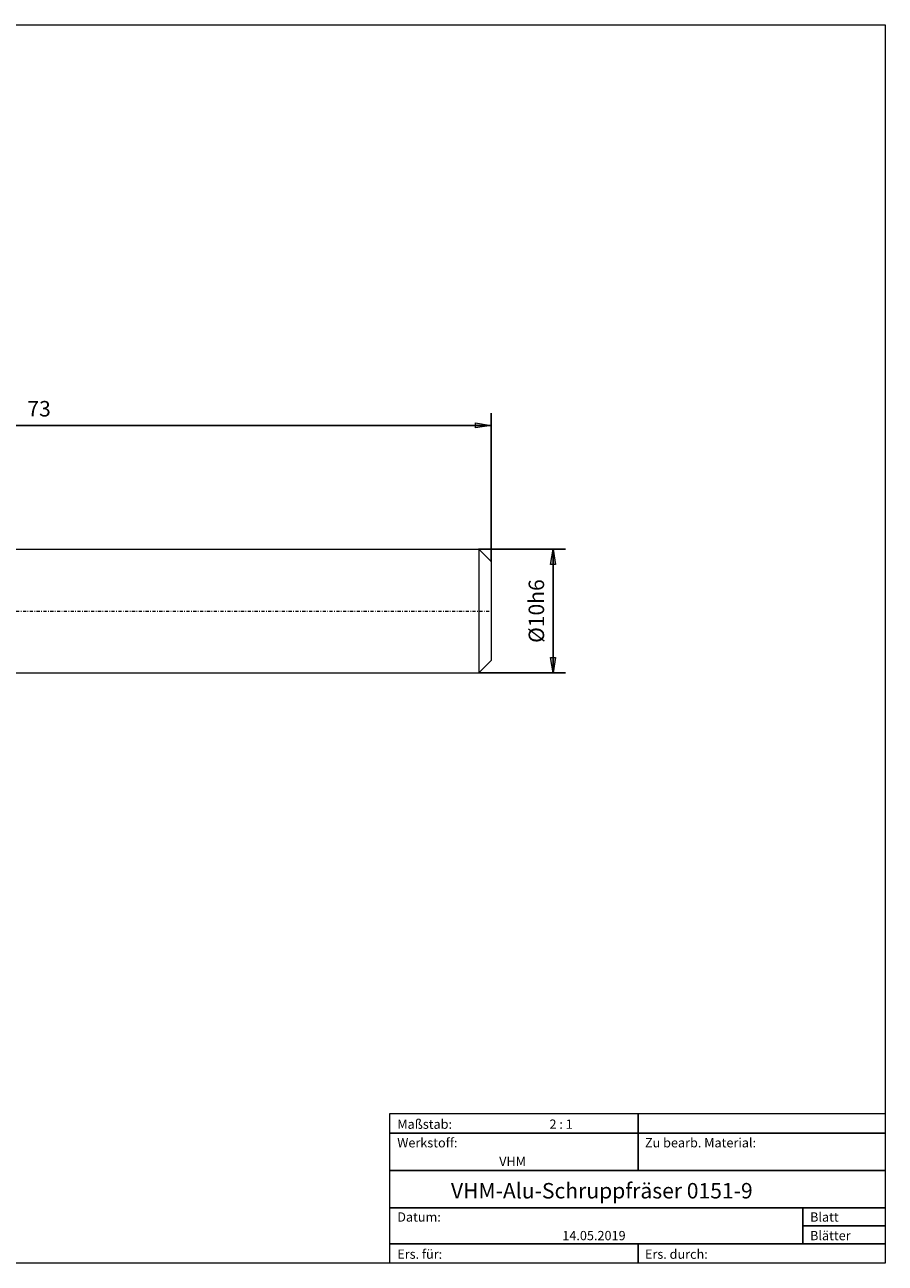
# Model space of a CAD drawing. Units: millimetres. Extents: x -135 to 143, y -100 to 100.
# Drawn here: x 4 to 143, y -100 to 100 of the extents above; entities that cross this region are included whole.
import ezdxf

# ---------------------------------------------------------------- set-up
doc = ezdxf.new("R2010")
doc.units = ezdxf.units.MM
doc.header["$MEASUREMENT"] = 0
doc.linetypes.add('DASHDOT', pattern=[1, 0.5, -0.25, 0, -0.25])
doc.layers.get('0').update_dxf_attribs({"lineweight": 0})
for name, color, linetype, lineweight in [('Bemassung', 7, 'Continuous', 0), ('Geo', 7, 'Continuous', 0), ('Rahmen', 7, 'Continuous', 0), ('Text', 7, 'Continuous', 0)]:
    doc.layers.add(name, color=color, linetype=linetype, lineweight=lineweight)
doc.styles.get("Standard").update_dxf_attribs({"font": 'Arial'})
doc.dimstyles.new('BEM-ISBE', dxfattribs={"dimtxt": 2.5, "dimasz": 2.5, "dimexe": 1.25, "dimexo": 0.625, "dimtad": 1, "dimdec": 3, "dimzin": 0, "dimdsep": 46, "dimtxsty": 'Standard', "dimblk": 'VDDIM_DEFAULT', "dimcen": 0.09, "dimadec": 3, "dimazin": 0, "dimtol": 1, "dimtm": 1e-09, "dimtfac": 0.5, "dimtdec": 3, "dimtmove": 0, "dimatfit": 3, "dimfxl": 1, "dimtolj": 1, "dimtzin": 0, "dimarcsym": 0})

# ---------------------------------------------------------------- blocks, each defined once
blk = doc.blocks.new('VDDIM_DEFAULT')
at = {"linetype": 'Continuous'}
blk.add_hatch(color=0, dxfattribs=at).paths.add_polyline_path([(0, 0), (-1, -0.1665), (-1, 0.1665)], flags=0)
at = {"color": 0, "linetype": 'Continuous'}
blk.add_lwpolyline([(0, 0), (-1, -0.1665), (-1, 0.1665), (0, 0)], dxfattribs=at)
blk = doc.blocks.new('*D7')
at = {"layer": 'Bemassung', "color": 0, "lineweight": -2}
for p, q in [((-66.34, -11.8), (-66.34, 37.2)), ((79.66, 13.2), (79.66, 37.2)), ((79.66, 35.2), (-66.34, 35.2))]:
    blk.add_line(p, q, dxfattribs=at)
at = {"layer": 'Bemassung', "color": 0}
for p in [(79.66, 13.2), (-66.34, -11.8)]:
    blk.add_point(p, dxfattribs=at)
at = {"layer": 'Bemassung', "color": 0, "lineweight": -2, "xscale": 2.5, "yscale": 2.5, "zscale": 2.5, "rotation": 180}
blk.add_blockref('VDDIM_DEFAULT', (-66.34, 35.2), dxfattribs=at)
at = {"layer": 'Bemassung', "color": 0, "lineweight": -2, "xscale": 2.5, "yscale": 2.5, "zscale": 2.5}
blk.add_blockref('VDDIM_DEFAULT', (79.66, 35.2), dxfattribs=at)
at = {"layer": 'Bemassung', "color": 0, "insert": (6.66, 35.86), "char_height": 2.5, "attachment_point": 8}
blk.add_mtext('73', dxfattribs=at)
blk = doc.blocks.new('*D5')
at = {"layer": 'Bemassung', "color": 0, "lineweight": -2}
for p, q in [((77.66, 15.2), (91.66, 15.2)), ((89.66, -4.8), (89.66, 15.2)), ((77.66, -4.8), (91.66, -4.8))]:
    blk.add_line(p, q, dxfattribs=at)
at = {"layer": 'Bemassung', "color": 0}
for p in [(77.66, 15.2), (77.66, -4.8)]:
    blk.add_point(p, dxfattribs=at)
at = {"layer": 'Bemassung', "color": 0, "lineweight": -2, "xscale": 2.5, "yscale": 2.5, "zscale": 2.5}
for p, rotation in [((89.66, 15.2), 90), ((89.66, -4.8), 270)]:
    blk.add_blockref('VDDIM_DEFAULT', p, dxfattribs=dict(at, rotation=rotation))
at = {"layer": 'Bemassung', "color": 0, "insert": (89, 5.2), "char_height": 2.5, "attachment_point": 8, "rotation": 90}
blk.add_mtext('Ø10h6', dxfattribs=at)

msp = doc.modelspace()

# ---------------------------------------------------------------- linework, layer by layer
at = {"layer": 'Geo'}
for p, q in [((-18.3366, 15.1956), (77.6634, 15.1956)), ((77.6634, 15.1956), (79.6634, 13.1956)), ((77.6634, 15.1956), (77.6634, -4.8044)), ((79.6634, 13.1956), (79.6634, 5.1956)), ((79.6634, 13.1956), (79.6634, -2.8044)), ((77.6634, -4.8044), (79.6634, -2.8044)), ((-18.3366, -4.8044), (77.6634, -4.8044))]:
    msp.add_line(p, q, dxfattribs=at)
at = {"layer": 'Geo', "linetype": 'Dashdot'}
msp.add_line((-66.3366, 5.1956), (79.6634, 5.1956), dxfattribs=at)
at = {"layer": 'Rahmen'}
for points in [[(-134.603, 99.9252), (143.3026, 99.9252), (143.3026, -100.1669), (-134.603, -100.1669)], [(63.3142, -76.0012), (103.4292, -76.0012), (103.4292, -79.1427), (63.3142, -79.1427)], [(103.4292, -76.0012), (143.3026, -76.0012), (143.3026, -79.1427), (103.4292, -79.1427)], [(63.3142, -79.1427), (103.4292, -79.1427), (103.4292, -85.1841), (63.3142, -85.1841)], [(103.4292, -79.1427), (143.3026, -79.1427), (143.3026, -85.1841), (103.4292, -85.1841)], [(63.3142, -85.1841), (143.3026, -85.1841), (143.3026, -91.2255), (63.3142, -91.2255)], [(63.3142, -91.2255), (130.0115, -91.2255), (130.0115, -97.0253), (63.3142, -97.0253)], [(130.0115, -91.2255), (143.3026, -91.2255), (143.3026, -94.1254), (130.0115, -94.1254)], [(130.0115, -94.1254), (143.3026, -94.1254), (143.3026, -97.0253), (130.0115, -97.0253)], [(63.3142, -97.0253), (103.4292, -97.0253), (103.4292, -100.1669), (63.3142, -100.1669)], [(103.4292, -97.0253), (143.3026, -97.0253), (143.3026, -100.1669), (103.4292, -100.1669)]]:
    msp.add_lwpolyline(points, close=True, dxfattribs=at)

# ---------------------------------------------------------------- texts
at = {"layer": 'Text'}
for s, height, p in [('Maßstab:', 1.5, (64.5, -78.4499)), ('2 : 1', 1.5, (89.0834, -78.4499)), ('Werkstoff:', 1.5, (64.5, -81.4499)), ('Zu bearb. Material:', 1.5, (104.5, -81.4499)), ('VHM', 1.5, (80.9626, -84.4499)), ('VHM-Alu-Schruppfräser 0151-9', 2.5, (73.172, -89.7041)), ('Datum:', 1.5, (64.5, -93.4499)), ('Blatt', 1.5, (131.1667, -93.4499)), ('14.05.2019', 1.5, (91.1544, -96.4499)), ('Blätter', 1.5, (131.1667, -96.4499)), ('Ers. für:', 1.5, (64.5, -99.4499)), ('Ers. durch:', 1.5, (104.5, -99.4499))]:
    msp.add_text(s, height=height, dxfattribs=at).set_placement(p)

# ---------------------------------------------------------------- dimensions: what is measured, and where the dimension line sits
at = {"layer": 'Bemassung'}
dim = msp.add_linear_dim(base=(-66.3366, 35.1956), p1=(79.6634, 13.1956), p2=(-66.3366, -11.8044), text='73', dimstyle='BEM-ISBE', override={"dimgap": 0.625, "dimlfac": 0.5, "dimzin": 8, "dimtol": 0, "dimlim": 0, "dimtzin": 8}, dxfattribs=at)
dim.commit()
dim.dimension.update_dxf_attribs({"geometry": '*D7', "text_midpoint": (6.6634, 35.8623)})
dim = msp.add_linear_dim(base=(89.6634, 15.1956), p1=(77.6634, -4.8044), p2=(77.6634, 15.1956), angle=90, text='Ø10h6', dimstyle='BEM-ISBE', override={"dimgap": 0.625, "dimlfac": 0.5, "dimzin": 8, "dimtol": 0, "dimlim": 0, "dimtzin": 8}, dxfattribs=at)
dim.commit()
dim.dimension.update_dxf_attribs({"geometry": '*D5', "text_midpoint": (88.9967, 5.1956)})

doc.saveas('drawing.dxf')
